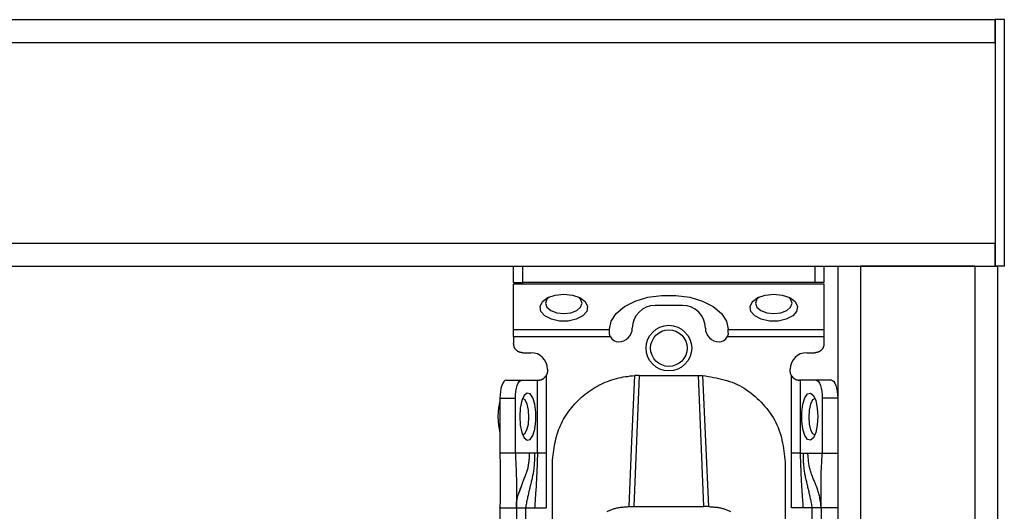
# Model space of a CAD drawing. Extents: x 461 to 4839, y 153 to 3088.
# Drawn here: x 2389 to 2497, y 769 to 822 of the extents above; entities that cross this region are included whole.
import ezdxf

# ---------------------------------------------------------------- set-up
doc = ezdxf.new("R2010")
doc.units = 0
doc.layers.get('0').update_dxf_attribs({"linetype": 'CONTINUOUS'})

msp = doc.modelspace()

# ---------------------------------------------------------------- linework, layer by layer
at = {"color": 7, "linetype": 'CONTINUOUS'}
for p, q in [((1897.89, 822.48), (2495.89, 822.48)), ((2495.89, 819.98), (2495.89, 822.48)), ((2495.89, 822.48), (2495.89, 795.48)), ((2496.89, 822.48), (2495.89, 822.48)), ((2496.89, 795.48), (2496.89, 822.48)), ((1897.89, 819.98), (2495.89, 819.98)), ((2495.89, 819.98), (2495.89, 797.98)), ((1897.89, 797.98), (2495.89, 797.98)), ((2495.89, 795.48), (2495.89, 797.98)), ((1897.89, 795.48), (2495.89, 795.48)), ((2443.14, 793.68), (2443.14, 795.48)), ((2444.14, 793.68), (2444.14, 795.48)), ((2476.14, 795.48), (2476.14, 793.68)), ((2477.14, 793.68), (2477.14, 795.48)), ((2478.64, 795.48), (2478.64, 573.98)), ((2478.64, 795.48), (2481.14, 795.48)), ((2481.14, 795.48), (2481.14, 573.98)), ((2493.64, 795.48), (2481.14, 795.48)), ((2493.64, 795.48), (2493.64, 573.98)), ((2493.64, 795.48), (2496.14, 795.48)), ((2496.89, 795.48), (2495.89, 795.48)), ((2496.14, 795.48), (2496.14, 573.98)), ((2443.14, 793.68), (2444.14, 793.68)), ((2477.14, 793.49), (2443.14, 793.49)), ((2443.14, 788.53), (2443.14, 793.49)), ((2476.14, 793.68), (2444.14, 793.68)), ((2477.14, 793.68), (2476.14, 793.68)), ((2477.14, 788.53), (2477.14, 793.49)), ((2461.64, 791.17), (2458.64, 791.17)), ((2443.14, 788.53), (2453.64, 788.53)), ((2453.64, 788.53), (2453.64, 788.56)), ((2453.64, 788.17), (2453.64, 788.53)), ((2466.64, 788.53), (2466.64, 788.56)), ((2466.64, 788.53), (2477.14, 788.53)), ((2466.64, 788.17), (2466.64, 788.53)), ((2453.75, 787.72), (2443.14, 787.72)), ((2443.14, 787.72), (2443.14, 786.98)), ((2477.14, 787.72), (2466.52, 787.72)), ((2477.14, 786.98), (2477.14, 787.72)), ((2444.14, 785.98), (2445.04, 785.98)), ((2475.24, 785.98), (2476.14, 785.98)), ((2446.84, 784.18), (2446.84, 783.98)), ((2473.44, 783.98), (2473.44, 784.18)), ((2446.69, 783.46), (2446.69, 774.98)), ((2456.89, 783.49), (2456.31, 769.12)), ((2456.89, 783.49), (2456.43, 783.48)), ((2456.89, 783.49), (2463.39, 783.49)), ((2463.96, 769.12), (2463.39, 783.49)), ((2463.39, 783.49), (2463.84, 783.48)), ((2473.58, 774.98), (2473.58, 783.46)), ((2442.32, 782.98), (2444.01, 782.98)), ((2444.01, 782.98), (2445.75, 782.98)), ((2445.75, 774.98), (2445.75, 782.98)), ((2445.75, 782.98), (2445.84, 782.98)), ((2474.52, 782.98), (2474.44, 782.98)), ((2474.52, 782.98), (2474.52, 774.98)), ((2476.26, 782.98), (2474.52, 782.98)), ((2477.95, 782.98), (2476.26, 782.98)), ((2441.64, 780.98), (2441.64, 774.98)), ((2441.64, 780.98), (2443.33, 780.98)), ((2443.33, 774.98), (2443.33, 780.98)), ((2476.94, 780.98), (2476.94, 774.98)), ((2478.64, 780.98), (2476.94, 780.98)), ((2443.33, 774.98), (2441.64, 774.98)), ((2444.89, 774.98), (2443.33, 774.98)), ((2445.42, 774.98), (2444.89, 774.98)), ((2445.75, 774.98), (2445.42, 774.98)), ((2446.69, 774.98), (2446.69, 768.98)), ((2473.58, 768.98), (2473.58, 774.98)), ((2474.52, 774.98), (2474.85, 774.98)), ((2474.85, 774.98), (2475.38, 774.98)), ((2475.38, 774.98), (2476.94, 774.98)), ((2476.94, 774.98), (2478.64, 774.98)), ((2447.39, 765.98), (2447.39, 773.99)), ((2472.89, 773.99), (2472.89, 765.98)), ((2441.64, 768.98), (2441.64, 769.03)), ((2455.78, 769.11), (2456.31, 769.12)), ((2456.31, 769.12), (2463.96, 769.12)), ((2464.49, 769.11), (2463.96, 769.12)), ((2441.64, 768.98), (2443.44, 768.98)), ((2441.64, 768.98), (2441.64, 726.48)), ((2443.44, 768.98), (2443.44, 726.48)), ((2444.44, 768.98), (2445.43, 768.98)), ((2444.44, 768.98), (2444.44, 726.48)), ((2445.43, 768.98), (2446.69, 768.98)), ((2474.84, 768.98), (2473.58, 768.98)), ((2475.84, 768.98), (2474.84, 768.98)), ((2475.84, 726.48), (2475.84, 768.98)), ((2478.64, 768.98), (2476.84, 768.98)), ((2476.84, 768.98), (2476.84, 726.48))]:
    msp.add_line(p, q, dxfattribs=at)
at = {"color": 7, "linetype": 'CONTINUOUS', "flags": 128}
for points in [[(2448.64, 792.4), (2449.57, 792.3), (2450.39, 792.02), (2450.96, 791.58), (2451.22, 791.05), (2451.14, 790.51), (2450.71, 790.01), (2450, 789.65), (2449.11, 789.45), (2448.16, 789.45), (2447.27, 789.65), (2446.56, 790.01), (2446.13, 790.51), (2446.05, 791.05), (2446.31, 791.58), (2446.88, 792.02), (2447.7, 792.3), (2448.64, 792.4)], [(2447.02, 792.08), (2446.79, 791.84), (2446.64, 791.4), (2446.79, 790.97), (2447.22, 790.59), (2447.87, 790.35), (2448.64, 790.26), (2449.4, 790.35), (2450.05, 790.59), (2450.48, 790.97), (2450.64, 791.4), (2450.48, 791.84), (2450.25, 792.08)], [(2453.64, 788.56), (2453.82, 789.45), (2454.38, 790.29), (2455.27, 791.03), (2456.44, 791.63), (2457.83, 792.05), (2459.35, 792.26), (2460.92, 792.26), (2462.44, 792.05), (2463.83, 791.63), (2465, 791.03), (2465.89, 790.29), (2466.45, 789.45), (2466.64, 788.56)], [(2471.64, 792.4), (2472.57, 792.3), (2473.39, 792.02), (2473.96, 791.58), (2474.22, 791.05), (2474.14, 790.51), (2473.71, 790.01), (2473, 789.65), (2472.11, 789.45), (2471.16, 789.45), (2470.27, 789.65), (2469.56, 790.01), (2469.13, 790.51), (2469.05, 791.05), (2469.31, 791.58), (2469.88, 792.02), (2470.7, 792.3), (2471.64, 792.4)], [(2470.02, 792.08), (2469.79, 791.84), (2469.64, 791.4), (2469.79, 790.97), (2470.22, 790.59), (2470.87, 790.35), (2471.64, 790.26), (2472.4, 790.35), (2473.05, 790.59), (2473.48, 790.97), (2473.64, 791.4), (2473.48, 791.84), (2473.25, 792.08)], [(2455.78, 769.11), (2456.1, 776.3), (2456.43, 783.48)], [(2463.84, 783.48), (2464.17, 776.3), (2464.49, 769.11)], [(2442.32, 782.98), (2442.19, 782.94), (2442.06, 782.82), (2441.94, 782.64), (2441.84, 782.39), (2441.75, 782.09), (2441.69, 781.74), (2441.65, 781.37), (2441.64, 780.98)], [(2443.33, 780.98), (2443.34, 781.37), (2443.38, 781.74), (2443.44, 782.09), (2443.53, 782.39), (2443.63, 782.64), (2443.75, 782.82), (2443.88, 782.94), (2444.01, 782.98)], [(2476.26, 782.98), (2476.39, 782.94), (2476.52, 782.82), (2476.64, 782.64), (2476.74, 782.39), (2476.83, 782.09), (2476.89, 781.74), (2476.93, 781.37), (2476.94, 780.98)], [(2477.95, 782.98), (2478.08, 782.94), (2478.21, 782.82), (2478.33, 782.64), (2478.43, 782.39), (2478.52, 782.09), (2478.58, 781.74), (2478.62, 781.37), (2478.64, 780.98)], [(2443.81, 778.98), (2443.87, 778.04), (2444.04, 777.22), (2444.3, 776.65), (2444.61, 776.39), (2444.94, 776.47), (2445.23, 776.9), (2445.45, 777.61), (2445.57, 778.5), (2445.57, 779.45), (2445.45, 780.34), (2445.23, 781.05), (2444.94, 781.48), (2444.61, 781.56), (2444.3, 781.3), (2444.04, 780.73), (2443.87, 779.91), (2443.81, 778.98)], [(2444.81, 778.93), (2444.77, 779.69), (2444.63, 780.35), (2444.41, 780.8), (2444.15, 780.97), (2444.13, 780.98)], [(2476.46, 778.98), (2476.4, 778.04), (2476.23, 777.22), (2475.97, 776.65), (2475.66, 776.39), (2475.33, 776.47), (2475.04, 776.9), (2474.82, 777.61), (2474.7, 778.5), (2474.7, 779.45), (2474.82, 780.34), (2475.04, 781.05), (2475.33, 781.48), (2475.66, 781.56), (2475.97, 781.3), (2476.23, 780.73), (2476.4, 779.91), (2476.46, 778.98)], [(2476.14, 780.98), (2476.12, 780.97), (2475.86, 780.8), (2475.64, 780.35), (2475.5, 779.69), (2475.46, 778.93), (2475.51, 778.16), (2475.67, 777.53), (2475.89, 777.11), (2476.14, 776.98)], [(2441.64, 780.7), (2441.48, 779.95), (2441.42, 778.98)], [(2441.42, 778.98), (2441.48, 778), (2441.64, 777.25)], [(2444.13, 776.98), (2444.38, 777.11), (2444.6, 777.53), (2444.76, 778.16), (2444.81, 778.93)]]:
    msp.add_lwpolyline(points, dxfattribs=at)
at = {"color": 7, "linetype": 'CONTINUOUS'}
for points in [[(2453.75, 787.72), (2453.74, 787.73), (2453.73, 787.74), (2453.73, 787.76), (2453.72, 787.77), (2453.72, 787.79), (2453.71, 787.8), (2453.7, 787.82), (2453.7, 787.83), (2453.69, 787.84), (2453.69, 787.86), (2453.68, 787.87), (2453.68, 787.89), (2453.67, 787.9), (2453.67, 787.92), (2453.67, 787.93), (2453.66, 787.94), (2453.66, 787.96), (2453.66, 787.97), (2453.65, 787.99), (2453.65, 788), (2453.65, 788.02), (2453.65, 788.03), (2453.64, 788.04), (2453.64, 788.06), (2453.64, 788.07), (2453.64, 788.09), (2453.64, 788.1), (2453.64, 788.12), (2453.64, 788.13), (2453.64, 788.14), (2453.64, 788.16), (2453.64, 788.17)], [(2466.64, 788.17), (2466.63, 788.16), (2466.63, 788.14), (2466.63, 788.13), (2466.63, 788.12), (2466.63, 788.1), (2466.63, 788.09), (2466.63, 788.07), (2466.63, 788.06), (2466.63, 788.04), (2466.62, 788.03), (2466.62, 788.02), (2466.62, 788), (2466.62, 787.99), (2466.61, 787.97), (2466.61, 787.96), (2466.61, 787.94), (2466.6, 787.93), (2466.6, 787.92), (2466.6, 787.9), (2466.59, 787.89), (2466.59, 787.87), (2466.58, 787.86), (2466.58, 787.84), (2466.57, 787.83), (2466.57, 787.82), (2466.56, 787.8), (2466.55, 787.79), (2466.55, 787.77), (2466.54, 787.76), (2466.54, 787.74), (2466.53, 787.73), (2466.52, 787.72)], [(2444.14, 785.98), (2444.1, 785.98), (2444.07, 785.98), (2444.04, 785.99), (2444, 785.99), (2443.97, 786), (2443.94, 786), (2443.91, 786.01), (2443.88, 786.01), (2443.84, 786.02), (2443.81, 786.03), (2443.78, 786.04), (2443.75, 786.05), (2443.72, 786.06), (2443.69, 786.08), (2443.66, 786.09), (2443.64, 786.11), (2443.61, 786.12), (2443.58, 786.14), (2443.55, 786.16), (2443.53, 786.18), (2443.5, 786.2), (2443.48, 786.22), (2443.45, 786.25), (2443.43, 786.27), (2443.41, 786.29), (2443.38, 786.32), (2443.36, 786.34), (2443.34, 786.37), (2443.32, 786.39), (2443.3, 786.42), (2443.28, 786.45), (2443.27, 786.48), (2443.25, 786.5), (2443.24, 786.53), (2443.22, 786.56), (2443.21, 786.59), (2443.2, 786.62), (2443.19, 786.65), (2443.18, 786.68), (2443.17, 786.72), (2443.17, 786.75), (2443.16, 786.78), (2443.16, 786.81), (2443.15, 786.84), (2443.15, 786.88), (2443.14, 786.91), (2443.14, 786.94), (2443.14, 786.98)], [(2477.14, 786.98), (2477.13, 786.94), (2477.13, 786.91), (2477.12, 786.88), (2477.12, 786.84), (2477.11, 786.81), (2477.11, 786.78), (2477.1, 786.75), (2477.1, 786.72), (2477.09, 786.68), (2477.08, 786.65), (2477.07, 786.62), (2477.06, 786.59), (2477.05, 786.56), (2477.03, 786.53), (2477.02, 786.5), (2477, 786.48), (2476.99, 786.45), (2476.97, 786.42), (2476.95, 786.39), (2476.93, 786.37), (2476.91, 786.34), (2476.89, 786.32), (2476.87, 786.29), (2476.84, 786.27), (2476.82, 786.25), (2476.79, 786.22), (2476.77, 786.2), (2476.74, 786.18), (2476.72, 786.16), (2476.69, 786.14), (2476.66, 786.12), (2476.63, 786.11), (2476.61, 786.09), (2476.58, 786.08), (2476.55, 786.06), (2476.52, 786.05), (2476.49, 786.04), (2476.46, 786.03), (2476.43, 786.02), (2476.39, 786.01), (2476.36, 786.01), (2476.33, 786), (2476.3, 786), (2476.27, 785.99), (2476.23, 785.99), (2476.2, 785.98), (2476.17, 785.98), (2476.14, 785.98)], [(2445.84, 782.98), (2445.85, 782.98), (2445.86, 782.98), (2445.88, 782.98), (2445.89, 782.98), (2445.91, 782.98), (2445.92, 782.98), (2445.94, 782.98), (2445.96, 782.98), (2445.97, 782.98), (2445.99, 782.99), (2446.01, 782.99), (2446.02, 782.99), (2446.04, 783), (2446.06, 783), (2446.08, 783.01), (2446.1, 783.01), (2446.12, 783.02), (2446.14, 783.02), (2446.16, 783.03), (2446.18, 783.04), (2446.2, 783.04), (2446.22, 783.05), (2446.24, 783.06), (2446.26, 783.07), (2446.28, 783.08), (2446.3, 783.09), (2446.32, 783.1), (2446.35, 783.11), (2446.37, 783.13), (2446.39, 783.14), (2446.41, 783.15), (2446.43, 783.17), (2446.44, 783.18), (2446.46, 783.2), (2446.48, 783.21), (2446.5, 783.23), (2446.52, 783.25), (2446.53, 783.26), (2446.55, 783.28), (2446.57, 783.3), (2446.58, 783.32), (2446.6, 783.34), (2446.61, 783.36), (2446.63, 783.38), (2446.65, 783.4), (2446.66, 783.42), (2446.67, 783.44), (2446.69, 783.46)], [(2446.84, 783.98), (2446.83, 783.96), (2446.83, 783.94), (2446.83, 783.92), (2446.83, 783.91), (2446.83, 783.89), (2446.83, 783.87), (2446.83, 783.86), (2446.82, 783.84), (2446.82, 783.82), (2446.82, 783.8), (2446.82, 783.79), (2446.81, 783.77), (2446.81, 783.75), (2446.81, 783.74), (2446.8, 783.72), (2446.8, 783.71), (2446.79, 783.69), (2446.79, 783.67), (2446.78, 783.66), (2446.78, 783.64), (2446.77, 783.63), (2446.76, 783.61), (2446.76, 783.59), (2446.75, 783.58), (2446.74, 783.56), (2446.74, 783.55), (2446.73, 783.53), (2446.72, 783.52), (2446.71, 783.5), (2446.71, 783.49), (2446.7, 783.47), (2446.69, 783.46)], [(2447.39, 773.99), (2447.41, 774.25), (2447.44, 774.51), (2447.47, 774.77), (2447.5, 775.02), (2447.54, 775.28), (2447.57, 775.54), (2447.61, 775.79), (2447.66, 776.04), (2447.71, 776.29), (2447.77, 776.54), (2447.83, 776.79), (2447.9, 777.04), (2447.98, 777.28), (2448.06, 777.52), (2448.16, 777.76), (2448.26, 778), (2448.37, 778.23), (2448.49, 778.46), (2448.61, 778.69), (2448.74, 778.91), (2448.88, 779.13), (2449.03, 779.35), (2449.18, 779.56), (2449.33, 779.77), (2449.5, 779.97), (2449.66, 780.17), (2449.84, 780.36), (2450.01, 780.55), (2450.2, 780.73), (2450.38, 780.91), (2450.58, 781.09), (2450.77, 781.26), (2450.97, 781.42), (2451.18, 781.58), (2451.38, 781.73), (2451.6, 781.88), (2451.81, 782.02), (2452.03, 782.15), (2452.26, 782.28), (2452.48, 782.41), (2452.71, 782.53), (2452.94, 782.64), (2453.18, 782.74), (2453.42, 782.84), (2453.66, 782.93), (2453.9, 783.02), (2454.15, 783.09), (2454.4, 783.16), (2454.65, 783.22), (2454.9, 783.27), (2455.15, 783.32), (2455.4, 783.36), (2455.66, 783.39), (2455.92, 783.43), (2456.17, 783.46), (2456.43, 783.48)], [(2463.84, 783.48), (2464.14, 783.43), (2464.44, 783.39), (2464.74, 783.33), (2465.04, 783.28), (2465.33, 783.22), (2465.63, 783.16), (2465.92, 783.09), (2466.21, 783.02), (2466.49, 782.93), (2466.78, 782.84), (2467.06, 782.74), (2467.33, 782.63), (2467.61, 782.51), (2467.87, 782.38), (2468.14, 782.23), (2468.39, 782.08), (2468.65, 781.92), (2468.89, 781.74), (2469.14, 781.56), (2469.37, 781.38), (2469.61, 781.18), (2469.83, 780.97), (2470.05, 780.76), (2470.26, 780.55), (2470.47, 780.32), (2470.67, 780.09), (2470.86, 779.86), (2471.05, 779.62), (2471.23, 779.37), (2471.39, 779.12), (2471.55, 778.87), (2471.7, 778.61), (2471.85, 778.34), (2471.98, 778.07), (2472.1, 777.8), (2472.2, 777.52), (2472.3, 777.24), (2472.39, 776.96), (2472.47, 776.67), (2472.53, 776.38), (2472.59, 776.08), (2472.65, 775.79), (2472.7, 775.49), (2472.74, 775.19), (2472.78, 774.89), (2472.82, 774.59), (2472.85, 774.29), (2472.89, 773.99)], [(2473.58, 783.46), (2473.57, 783.47), (2473.57, 783.49), (2473.56, 783.5), (2473.55, 783.52), (2473.54, 783.53), (2473.53, 783.55), (2473.53, 783.56), (2473.52, 783.58), (2473.51, 783.59), (2473.51, 783.61), (2473.5, 783.63), (2473.49, 783.64), (2473.49, 783.66), (2473.48, 783.67), (2473.48, 783.69), (2473.47, 783.71), (2473.47, 783.72), (2473.46, 783.74), (2473.46, 783.75), (2473.46, 783.77), (2473.45, 783.79), (2473.45, 783.8), (2473.45, 783.82), (2473.45, 783.84), (2473.45, 783.86), (2473.44, 783.87), (2473.44, 783.89), (2473.44, 783.91), (2473.44, 783.92), (2473.44, 783.94), (2473.44, 783.96), (2473.44, 783.98)], [(2473.58, 783.46), (2473.6, 783.44), (2473.61, 783.42), (2473.63, 783.4), (2473.64, 783.38), (2473.66, 783.36), (2473.67, 783.34), (2473.69, 783.32), (2473.7, 783.3), (2473.72, 783.28), (2473.74, 783.26), (2473.75, 783.25), (2473.77, 783.23), (2473.79, 783.21), (2473.81, 783.2), (2473.83, 783.18), (2473.84, 783.17), (2473.86, 783.15), (2473.88, 783.14), (2473.9, 783.13), (2473.93, 783.11), (2473.95, 783.1), (2473.97, 783.09), (2473.99, 783.08), (2474.01, 783.07), (2474.03, 783.06), (2474.05, 783.05), (2474.07, 783.04), (2474.09, 783.04), (2474.11, 783.03), (2474.13, 783.02), (2474.15, 783.02), (2474.17, 783.01), (2474.19, 783.01), (2474.21, 783), (2474.23, 783), (2474.25, 782.99), (2474.26, 782.99), (2474.28, 782.99), (2474.3, 782.98), (2474.31, 782.98), (2474.33, 782.98), (2474.35, 782.98), (2474.36, 782.98), (2474.38, 782.98), (2474.39, 782.98), (2474.41, 782.98), (2474.42, 782.98), (2474.44, 782.98)], [(2441.64, 774.98), (2441.64, 774.79), (2441.64, 774.6), (2441.64, 774.42), (2441.65, 774.23), (2441.65, 774.05), (2441.65, 773.86), (2441.66, 773.67), (2441.66, 773.49), (2441.66, 773.3), (2441.66, 773.12), (2441.67, 772.93), (2441.67, 772.74), (2441.67, 772.56), (2441.67, 772.37), (2441.67, 772.18), (2441.67, 772), (2441.67, 771.81), (2441.67, 771.62), (2441.67, 771.43), (2441.67, 771.24), (2441.67, 771.06), (2441.66, 770.87), (2441.66, 770.68), (2441.66, 770.49), (2441.66, 770.3), (2441.65, 770.11), (2441.65, 769.92), (2441.65, 769.73), (2441.65, 769.54), (2441.64, 769.35), (2441.64, 769.16), (2441.64, 768.98)], [(2443.33, 774.98), (2443.34, 774.79), (2443.34, 774.61), (2443.35, 774.43), (2443.36, 774.24), (2443.37, 774.06), (2443.38, 773.88), (2443.39, 773.69), (2443.39, 773.51), (2443.4, 773.33), (2443.41, 773.14), (2443.42, 772.96), (2443.42, 772.77), (2443.43, 772.59), (2443.43, 772.4), (2443.44, 772.22), (2443.44, 772.03), (2443.45, 771.84), (2443.45, 771.65), (2443.45, 771.46), (2443.45, 771.28), (2443.45, 771.09), (2443.45, 770.9), (2443.45, 770.7), (2443.45, 770.51), (2443.45, 770.32), (2443.45, 770.13), (2443.45, 769.94), (2443.45, 769.75), (2443.44, 769.55), (2443.44, 769.36), (2443.44, 769.17), (2443.44, 768.98)], [(2445.42, 774.98), (2445.42, 774.85), (2445.42, 774.72), (2445.42, 774.59), (2445.41, 774.46), (2445.41, 774.33), (2445.41, 774.21), (2445.41, 774.08), (2445.4, 773.95), (2445.39, 773.83), (2445.39, 773.7), (2445.38, 773.57), (2445.36, 773.45), (2445.35, 773.32), (2445.34, 773.2), (2445.32, 773.08), (2445.3, 772.95), (2445.28, 772.83), (2445.26, 772.71), (2445.23, 772.59), (2445.21, 772.47), (2445.18, 772.34), (2445.16, 772.22), (2445.13, 772.1), (2445.1, 771.98), (2445.07, 771.86), (2445.05, 771.74), (2445.02, 771.62), (2444.99, 771.49), (2444.96, 771.37), (2444.93, 771.25), (2444.9, 771.13), (2444.87, 771.01), (2444.84, 770.88), (2444.81, 770.76), (2444.78, 770.63), (2444.75, 770.51), (2444.73, 770.38), (2444.7, 770.26), (2444.67, 770.13), (2444.64, 770), (2444.62, 769.88), (2444.59, 769.75), (2444.56, 769.62), (2444.54, 769.49), (2444.51, 769.36), (2444.49, 769.23), (2444.46, 769.1), (2444.44, 768.98)], [(2445.75, 774.98), (2445.74, 774.79), (2445.74, 774.6), (2445.73, 774.41), (2445.73, 774.22), (2445.72, 774.04), (2445.71, 773.85), (2445.71, 773.66), (2445.7, 773.47), (2445.69, 773.29), (2445.68, 773.1), (2445.68, 772.91), (2445.67, 772.72), (2445.66, 772.54), (2445.65, 772.35), (2445.64, 772.16), (2445.63, 771.97), (2445.62, 771.79), (2445.61, 771.6), (2445.6, 771.41), (2445.59, 771.22), (2445.58, 771.04), (2445.57, 770.85), (2445.55, 770.66), (2445.54, 770.47), (2445.53, 770.29), (2445.51, 770.1), (2445.5, 769.91), (2445.49, 769.72), (2445.47, 769.54), (2445.46, 769.35), (2445.45, 769.16), (2445.43, 768.98)], [(2474.52, 774.98), (2474.53, 774.79), (2474.53, 774.6), (2474.54, 774.41), (2474.55, 774.22), (2474.55, 774.04), (2474.56, 773.85), (2474.56, 773.66), (2474.57, 773.47), (2474.58, 773.29), (2474.59, 773.1), (2474.59, 772.91), (2474.6, 772.72), (2474.61, 772.54), (2474.62, 772.35), (2474.63, 772.16), (2474.64, 771.97), (2474.65, 771.79), (2474.66, 771.6), (2474.67, 771.41), (2474.68, 771.22), (2474.69, 771.04), (2474.71, 770.85), (2474.72, 770.66), (2474.73, 770.47), (2474.74, 770.29), (2474.76, 770.1), (2474.77, 769.91), (2474.78, 769.72), (2474.8, 769.54), (2474.81, 769.35), (2474.82, 769.16), (2474.84, 768.98)], [(2474.85, 774.98), (2474.85, 774.85), (2474.85, 774.72), (2474.85, 774.59), (2474.86, 774.46), (2474.86, 774.33), (2474.86, 774.21), (2474.86, 774.08), (2474.87, 773.95), (2474.88, 773.83), (2474.88, 773.7), (2474.89, 773.57), (2474.91, 773.45), (2474.92, 773.32), (2474.93, 773.2), (2474.95, 773.08), (2474.97, 772.95), (2474.99, 772.83), (2475.01, 772.71), (2475.04, 772.59), (2475.06, 772.47), (2475.09, 772.34), (2475.11, 772.22), (2475.14, 772.1), (2475.17, 771.98), (2475.2, 771.86), (2475.22, 771.74), (2475.25, 771.62), (2475.28, 771.49), (2475.31, 771.37), (2475.34, 771.25), (2475.37, 771.13), (2475.4, 771.01), (2475.43, 770.88), (2475.46, 770.76), (2475.49, 770.63), (2475.52, 770.51), (2475.55, 770.38), (2475.57, 770.26), (2475.6, 770.13), (2475.63, 770), (2475.65, 769.88), (2475.68, 769.75), (2475.71, 769.62), (2475.73, 769.49), (2475.76, 769.36), (2475.78, 769.23), (2475.81, 769.1), (2475.84, 768.98)], [(2476.84, 768.98), (2476.82, 769.11), (2476.8, 769.24), (2476.79, 769.37), (2476.77, 769.5), (2476.75, 769.63), (2476.73, 769.76), (2476.71, 769.89), (2476.69, 770.02), (2476.67, 770.15), (2476.64, 770.28), (2476.61, 770.4), (2476.58, 770.53), (2476.54, 770.65), (2476.51, 770.77), (2476.47, 770.9), (2476.43, 771.02), (2476.38, 771.14), (2476.34, 771.26), (2476.29, 771.38), (2476.24, 771.49), (2476.2, 771.61), (2476.15, 771.73), (2476.1, 771.85), (2476.05, 771.97), (2476, 772.09), (2475.95, 772.2), (2475.9, 772.32), (2475.86, 772.44), (2475.81, 772.56), (2475.77, 772.68), (2475.72, 772.8), (2475.68, 772.92), (2475.64, 773.04), (2475.61, 773.17), (2475.57, 773.29), (2475.55, 773.42), (2475.52, 773.54), (2475.5, 773.67), (2475.47, 773.8), (2475.46, 773.92), (2475.44, 774.05), (2475.43, 774.18), (2475.42, 774.32), (2475.41, 774.45), (2475.4, 774.58), (2475.39, 774.71), (2475.38, 774.84), (2475.38, 774.98)], [(2476.84, 768.98), (2476.83, 769.13), (2476.83, 769.29), (2476.83, 769.44), (2476.83, 769.6), (2476.83, 769.75), (2476.83, 769.91), (2476.83, 770.06), (2476.83, 770.22), (2476.83, 770.37), (2476.83, 770.52), (2476.83, 770.68), (2476.82, 770.83), (2476.82, 770.98), (2476.82, 771.13), (2476.82, 771.28), (2476.82, 771.43), (2476.82, 771.57), (2476.82, 771.72), (2476.82, 771.87), (2476.82, 772.02), (2476.82, 772.17), (2476.82, 772.31), (2476.83, 772.46), (2476.83, 772.61), (2476.83, 772.76), (2476.84, 772.9), (2476.84, 773.05), (2476.85, 773.2), (2476.86, 773.35), (2476.86, 773.49), (2476.87, 773.64), (2476.88, 773.79), (2476.88, 773.94), (2476.89, 774.09), (2476.9, 774.23), (2476.91, 774.38), (2476.92, 774.53), (2476.93, 774.68), (2476.94, 774.83), (2476.94, 774.98)], [(2443.44, 768.98), (2443.44, 768.98), (2443.44, 768.98), (2443.44, 768.98), (2443.44, 768.99), (2443.44, 768.99), (2443.44, 769), (2443.44, 769.01), (2443.44, 769.02), (2443.44, 769.03), (2443.44, 769.05), (2443.44, 769.07), (2443.44, 769.09), (2443.44, 769.11), (2443.44, 769.14), (2443.44, 769.16), (2443.44, 769.19), (2443.44, 769.22), (2443.44, 769.25), (2443.44, 769.29), (2443.45, 769.32), (2443.45, 769.36), (2443.45, 769.4), (2443.45, 769.44), (2443.46, 769.48), (2443.46, 769.53), (2443.47, 769.57), (2443.47, 769.62), (2443.48, 769.66), (2443.48, 769.71), (2443.49, 769.76), (2443.5, 769.81), (2443.51, 769.87), (2443.52, 769.92), (2443.53, 769.97), (2443.54, 770.03), (2443.55, 770.08), (2443.56, 770.13), (2443.58, 770.19), (2443.59, 770.24), (2443.61, 770.3), (2443.62, 770.36), (2443.64, 770.41), (2443.66, 770.47), (2443.68, 770.52), (2443.69, 770.58), (2443.71, 770.64), (2443.73, 770.69), (2443.75, 770.75), (2443.77, 770.81), (2443.8, 770.87), (2443.82, 770.92), (2443.84, 770.98), (2443.86, 771.04), (2443.88, 771.1), (2443.9, 771.15), (2443.93, 771.21)], [(2453.38, 768.56), (2453.46, 768.6), (2453.54, 768.64), (2453.63, 768.68), (2453.71, 768.72), (2453.8, 768.76), (2453.89, 768.8), (2453.98, 768.83), (2454.07, 768.87), (2454.16, 768.9), (2454.26, 768.92), (2454.35, 768.95), (2454.45, 768.97), (2454.55, 768.99), (2454.65, 769.01), (2454.75, 769.03), (2454.85, 769.04), (2454.95, 769.05), (2455.05, 769.06), (2455.15, 769.07), (2455.26, 769.08), (2455.36, 769.09), (2455.47, 769.1), (2455.57, 769.1), (2455.67, 769.11), (2455.78, 769.11)], [(2464.49, 769.11), (2464.6, 769.11), (2464.7, 769.1), (2464.81, 769.1), (2464.91, 769.09), (2465.01, 769.08), (2465.12, 769.07), (2465.22, 769.06), (2465.32, 769.05), (2465.42, 769.04), (2465.52, 769.03), (2465.62, 769.01), (2465.72, 768.99), (2465.82, 768.97), (2465.92, 768.95), (2466.01, 768.92), (2466.11, 768.9), (2466.2, 768.87), (2466.29, 768.83), (2466.38, 768.8), (2466.47, 768.76), (2466.56, 768.72), (2466.64, 768.68), (2466.73, 768.64), (2466.81, 768.6), (2466.89, 768.56)]]:
    msp.add_lwpolyline(points, dxfattribs=at)
at = {"color": 8, "linetype": 'CONTINUOUS'}
msp.add_lwpolyline([(2443.73, 770.62), (2443.77, 770.72), (2443.8, 770.83), (2443.84, 770.94), (2443.88, 771.04), (2443.92, 771.15), (2443.95, 771.25), (2443.99, 771.36), (2444.03, 771.47), (2444.07, 771.57), (2444.11, 771.68), (2444.15, 771.78), (2444.19, 771.89), (2444.23, 771.99), (2444.27, 772.1), (2444.31, 772.2), (2444.36, 772.31), (2444.4, 772.41), (2444.44, 772.52), (2444.48, 772.62), (2444.52, 772.73), (2444.55, 772.83), (2444.59, 772.94), (2444.62, 773.05), (2444.66, 773.16), (2444.69, 773.26), (2444.72, 773.37), (2444.74, 773.48), (2444.76, 773.6), (2444.78, 773.71), (2444.8, 773.82), (2444.82, 773.93), (2444.83, 774.05), (2444.84, 774.16), (2444.85, 774.28), (2444.86, 774.39), (2444.87, 774.51), (2444.88, 774.63), (2444.88, 774.74), (2444.89, 774.86), (2444.89, 774.98)], dxfattribs=at)
at = {"color": 7, "linetype": 'CONTINUOUS'}
for points in [[(2443.14, 787.72, 0), (2443.14, 787.74, 0), (2443.14, 787.76, 0), (2443.14, 787.78, 0), (2443.14, 787.8, 0), (2443.14, 787.82, 0), (2443.14, 787.84, 0), (2443.14, 787.86, 0), (2443.14, 787.88, 0), (2443.14, 787.89, 0), (2443.14, 787.91, 0), (2443.14, 787.93, 0), (2443.14, 787.95, 0), (2443.14, 787.97, 0), (2443.14, 787.99, 0), (2443.14, 788.01, 0), (2443.14, 788.03, 0), (2443.14, 788.05, 0), (2443.14, 788.07, 0), (2443.14, 788.09, 0), (2443.14, 788.11, 0), (2443.14, 788.12, 0), (2443.14, 788.14, 0), (2443.14, 788.16, 0), (2443.14, 788.18, 0), (2443.14, 788.2, 0), (2443.14, 788.21, 0), (2443.14, 788.23, 0), (2443.14, 788.25, 0), (2443.14, 788.26, 0), (2443.14, 788.28, 0), (2443.14, 788.3, 0), (2443.14, 788.31, 0), (2443.14, 788.33, 0), (2443.14, 788.34, 0), (2443.14, 788.36, 0), (2443.14, 788.38, 0), (2443.14, 788.39, 0), (2443.14, 788.4, 0), (2443.14, 788.42, 0), (2443.14, 788.43, 0), (2443.14, 788.44, 0), (2443.14, 788.46, 0), (2443.14, 788.47, 0), (2443.14, 788.48, 0), (2443.14, 788.5, 0), (2443.14, 788.51, 0), (2443.14, 788.52, 0), (2443.14, 788.53, 0)], [(2477.14, 787.72, 0), (2477.14, 787.74, 0), (2477.14, 787.76, 0), (2477.14, 787.78, 0), (2477.14, 787.8, 0), (2477.14, 787.82, 0), (2477.14, 787.84, 0), (2477.14, 787.86, 0), (2477.14, 787.88, 0), (2477.14, 787.89, 0), (2477.14, 787.91, 0), (2477.14, 787.93, 0), (2477.14, 787.95, 0), (2477.14, 787.97, 0), (2477.14, 787.99, 0), (2477.14, 788.01, 0), (2477.14, 788.03, 0), (2477.14, 788.05, 0), (2477.14, 788.07, 0), (2477.14, 788.09, 0), (2477.14, 788.11, 0), (2477.14, 788.12, 0), (2477.14, 788.14, 0), (2477.14, 788.16, 0), (2477.14, 788.18, 0), (2477.14, 788.2, 0), (2477.14, 788.21, 0), (2477.14, 788.23, 0), (2477.14, 788.25, 0), (2477.14, 788.26, 0), (2477.14, 788.28, 0), (2477.14, 788.3, 0), (2477.14, 788.31, 0), (2477.14, 788.33, 0), (2477.14, 788.34, 0), (2477.14, 788.36, 0), (2477.14, 788.38, 0), (2477.14, 788.39, 0), (2477.14, 788.4, 0), (2477.14, 788.42, 0), (2477.14, 788.43, 0), (2477.14, 788.44, 0), (2477.14, 788.46, 0), (2477.14, 788.47, 0), (2477.14, 788.48, 0), (2477.14, 788.5, 0), (2477.14, 788.51, 0), (2477.14, 788.52, 0), (2477.14, 788.53, 0)], [(2446.69, 774.98, 0), (2446.66, 774.98, 0), (2446.64, 774.98, 0), (2446.61, 774.98, 0), (2446.59, 774.98, 0), (2446.56, 774.98, 0), (2446.54, 774.98, 0), (2446.51, 774.98, 0), (2446.49, 774.98, 0), (2446.46, 774.98, 0), (2446.44, 774.98, 0), (2446.41, 774.98, 0), (2446.39, 774.98, 0), (2446.36, 774.98, 0), (2446.34, 774.98, 0), (2446.32, 774.98, 0), (2446.29, 774.98, 0), (2446.27, 774.98, 0), (2446.25, 774.98, 0), (2446.22, 774.98, 0), (2446.2, 774.98, 0), (2446.18, 774.98, 0), (2446.16, 774.98, 0), (2446.14, 774.98, 0), (2446.12, 774.98, 0), (2446.1, 774.98, 0), (2446.07, 774.98, 0), (2446.05, 774.98, 0), (2446.03, 774.98, 0), (2446.02, 774.98, 0), (2446, 774.98, 0), (2445.98, 774.98, 0), (2445.96, 774.98, 0), (2445.94, 774.98, 0), (2445.93, 774.98, 0), (2445.91, 774.98, 0), (2445.9, 774.98, 0), (2445.88, 774.98, 0), (2445.87, 774.98, 0), (2445.85, 774.98, 0), (2445.84, 774.98, 0), (2445.83, 774.98, 0), (2445.82, 774.98, 0), (2445.81, 774.98, 0), (2445.79, 774.98, 0), (2445.78, 774.98, 0), (2445.77, 774.98, 0), (2445.76, 774.98, 0), (2445.75, 774.98, 0)], [(2474.52, 774.98, 0), (2474.51, 774.98, 0), (2474.5, 774.98, 0), (2474.49, 774.98, 0), (2474.48, 774.98, 0), (2474.47, 774.98, 0), (2474.45, 774.98, 0), (2474.44, 774.98, 0), (2474.43, 774.98, 0), (2474.42, 774.98, 0), (2474.4, 774.98, 0), (2474.39, 774.98, 0), (2474.37, 774.98, 0), (2474.36, 774.98, 0), (2474.34, 774.98, 0), (2474.33, 774.98, 0), (2474.31, 774.98, 0), (2474.29, 774.98, 0), (2474.27, 774.98, 0), (2474.25, 774.98, 0), (2474.24, 774.98, 0), (2474.22, 774.98, 0), (2474.2, 774.98, 0), (2474.18, 774.98, 0), (2474.15, 774.98, 0), (2474.13, 774.98, 0), (2474.11, 774.98, 0), (2474.09, 774.98, 0), (2474.07, 774.98, 0), (2474.05, 774.98, 0), (2474.02, 774.98, 0), (2474, 774.98, 0), (2473.98, 774.98, 0), (2473.95, 774.98, 0), (2473.93, 774.98, 0), (2473.91, 774.98, 0), (2473.88, 774.98, 0), (2473.86, 774.98, 0), (2473.83, 774.98, 0), (2473.81, 774.98, 0), (2473.78, 774.98, 0), (2473.76, 774.98, 0), (2473.73, 774.98, 0), (2473.71, 774.98, 0), (2473.68, 774.98, 0), (2473.66, 774.98, 0), (2473.63, 774.98, 0), (2473.61, 774.98, 0), (2473.58, 774.98, 0)], [(2443.44, 768.98, 0), (2443.44, 768.98, 0), (2443.44, 768.98, 0), (2443.45, 768.98, 0), (2443.45, 768.98, 0), (2443.46, 768.98, 0), (2443.46, 768.98, 0), (2443.47, 768.98, 0), (2443.47, 768.98, 0), (2443.48, 768.98, 0), (2443.49, 768.98, 0), (2443.5, 768.98, 0), (2443.51, 768.98, 0), (2443.52, 768.98, 0), (2443.54, 768.98, 0), (2443.55, 768.98, 0), (2443.57, 768.98, 0), (2443.58, 768.98, 0), (2443.6, 768.98, 0), (2443.62, 768.98, 0), (2443.64, 768.98, 0), (2443.66, 768.98, 0), (2443.68, 768.98, 0), (2443.71, 768.98, 0), (2443.73, 768.98, 0), (2443.75, 768.98, 0), (2443.78, 768.98, 0), (2443.8, 768.98, 0), (2443.83, 768.98, 0), (2443.85, 768.98, 0), (2443.88, 768.98, 0), (2443.91, 768.98, 0), (2443.94, 768.98, 0), (2443.96, 768.98, 0), (2443.99, 768.98, 0), (2444.02, 768.98, 0), (2444.05, 768.98, 0), (2444.08, 768.98, 0), (2444.11, 768.98, 0), (2444.14, 768.98, 0), (2444.18, 768.98, 0), (2444.21, 768.98, 0), (2444.24, 768.98, 0), (2444.27, 768.98, 0), (2444.3, 768.98, 0), (2444.34, 768.98, 0), (2444.37, 768.98, 0), (2444.4, 768.98, 0), (2444.44, 768.98, 0)], [(2476.84, 768.98, 0), (2476.83, 768.98, 0), (2476.83, 768.98, 0), (2476.82, 768.98, 0), (2476.82, 768.98, 0), (2476.81, 768.98, 0), (2476.81, 768.98, 0), (2476.8, 768.98, 0), (2476.8, 768.98, 0), (2476.79, 768.98, 0), (2476.78, 768.98, 0), (2476.77, 768.98, 0), (2476.76, 768.98, 0), (2476.75, 768.98, 0), (2476.73, 768.98, 0), (2476.72, 768.98, 0), (2476.7, 768.98, 0), (2476.69, 768.98, 0), (2476.67, 768.98, 0), (2476.65, 768.98, 0), (2476.63, 768.98, 0), (2476.61, 768.98, 0), (2476.59, 768.98, 0), (2476.57, 768.98, 0), (2476.54, 768.98, 0), (2476.52, 768.98, 0), (2476.49, 768.98, 0), (2476.47, 768.98, 0), (2476.44, 768.98, 0), (2476.42, 768.98, 0), (2476.39, 768.98, 0), (2476.36, 768.98, 0), (2476.33, 768.98, 0), (2476.31, 768.98, 0), (2476.28, 768.98, 0), (2476.25, 768.98, 0), (2476.22, 768.98, 0), (2476.19, 768.98, 0), (2476.16, 768.98, 0), (2476.13, 768.98, 0), (2476.09, 768.98, 0), (2476.06, 768.98, 0), (2476.03, 768.98, 0), (2476, 768.98, 0), (2475.97, 768.98, 0), (2475.93, 768.98, 0), (2475.9, 768.98, 0), (2475.87, 768.98, 0), (2475.84, 768.98, 0)]]:
    msp.add_polyline3d(points, dxfattribs=at)
for radius in [2.5, 2]:
    msp.add_circle((2460.14, 786.48), radius, dxfattribs=at)
for centre, radius, start, end in [((2458.64, 788.67), 2.5, 90, 180), ((2461.64, 788.67), 2.5, 0, 90), ((2454.64, 788.67), 1.5, 270, 360), ((2465.64, 788.67), 1.5, 180, 270), ((2454.64, 788.17), 1, 207.2316, 270), ((2465.64, 788.17), 1, 270, 332.7684), ((2445.04, 784.18), 1.8, 360, 90), ((2475.24, 784.18), 1.8, 90, 180)]:
    msp.add_arc(centre, radius, start, end, dxfattribs=at)

doc.saveas('drawing.dxf')
